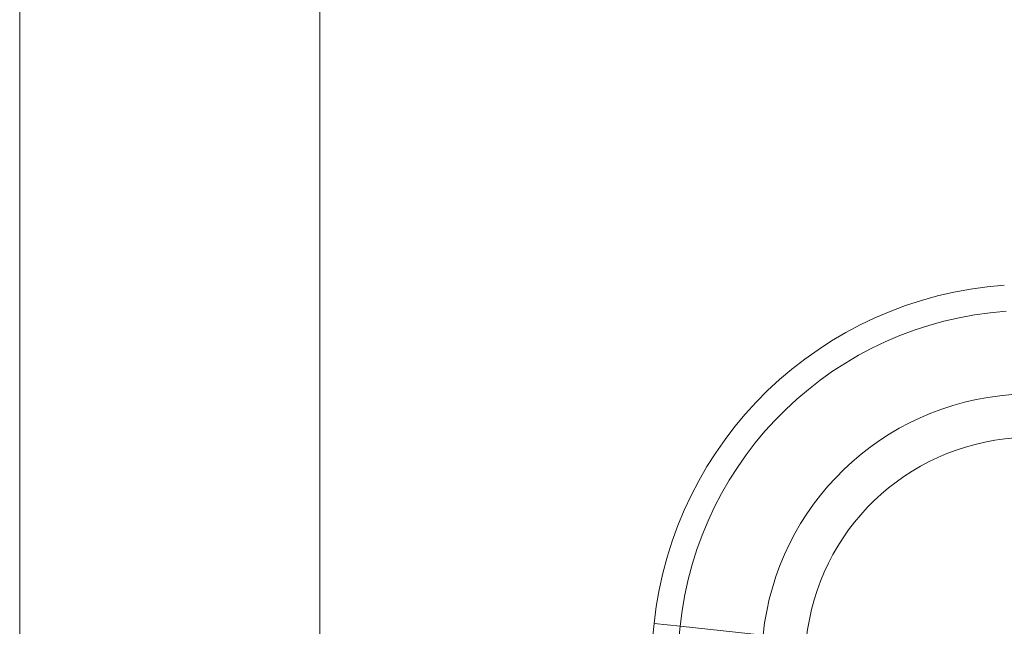
# Model space of a CAD drawing. Units: inches. Extents: x -19.9 to 49.2, y -9.4 to 17.2.
# Drawn here: x 0.2 to 1.2, y 9.4 to 10 of the extents above; entities that cross this region are included whole.
import ezdxf

# ---------------------------------------------------------------- set-up
doc = ezdxf.new("R2010")
doc.units = ezdxf.units.IN
doc.header["$MEASUREMENT"] = 0
doc.layers.add('1', color=7, linetype='Continuous', true_color=0xffffff)
doc.layers.add('256', color=7, linetype='Continuous', true_color=0xffffff)
doc.styles.add('Arial', font='arial.ttf')
doc.dimstyles.get("Standard").update_dxf_attribs({"dimtxt": 0.18, "dimasz": 0.18, "dimexe": 0.18, "dimexo": 0.0625, "dimgap": 0.09, "dimtad": 0, "dimtih": 1, "dimtoh": 1, "dimdec": 4, "dimzin": 0, "dimdsep": 46, "dimtxsty": 'Standard', "dimcen": 0.09, "dimadec": 0, "dimazin": 0, "dimtfac": 1, "dimtdec": 4, "dimtofl": 0, "dimtmove": 0, "dimatfit": 3, "dimfxl": 1, "dimtolj": 1, "dimtzin": 0, "dimarcsym": 0})

# ---------------------------------------------------------------- blocks, each defined once
blk = doc.blocks.new('_U3')
at = {"layer": '1', "color": 152, "linetype": 'Continuous', "lineweight": 13, "transparency": 16777216}
for p, q in [((2.08806, 10.58807), (0.41604, 10.58807)), ((2.46419, 7.19131), (0.41604, 7.19131))]:
    blk.add_line(p, q, dxfattribs=at)
at = {"layer": '1', "color": 27, "linetype": 'Continuous', "lineweight": 13, "transparency": 16777216}
for p, q in [((0.54104, 10.46307), (0.54104, 9.13296)), ((0.54104, 7.31631), (0.54104, 8.64643))]:
    blk.add_line(p, q, dxfattribs=at)
at = {"layer": '1', "color": 27, "linetype": 'Continuous', "lineweight": 70, "transparency": 16777216}
for points in [[(0.52021, 10.46307), (0.56187, 10.46307), (0.54104, 10.58807)], [(0.52021, 7.31631), (0.56187, 7.31631), (0.54104, 7.19131)]]:
    blk.add_solid(points, dxfattribs=at)
at = {"layer": 'Defpoints', "color": 0, "linetype": 'Continuous', "lineweight": 70, "transparency": 16777216}
for p in [(0.54104, 10.58807), (2.15056, 10.58807), (2.52669, 7.19131)]:
    blk.add_point(p, dxfattribs=at)
at = {"layer": '1', "color": 23, "linetype": 'Continuous', "lineweight": 15, "transparency": 16777216, "insert": (0.47717, 8.70893), "char_height": 0.125, "attachment_point": 1, "rotation": 90, "style": 'Arial'}
blk.add_mtext('\\A1;1553', dxfattribs=at)

msp = doc.modelspace()

# ---------------------------------------------------------------- linework, layer by layer
at = {"layer": '1', "color": 27, "linetype": 'Continuous', "lineweight": 15}
for p, q in [((0.784352, 8.661326), (0.864991, 9.428562)), ((0.864991, 9.428562), (0.890133, 9.425919)), ((0.890133, 9.425919), (0.86686, 9.204488)), ((0.970646, 9.417457), (0.890133, 9.425919))]:
    msp.add_line(p, q, dxfattribs=at)
for radius in [0.367093, 0.341813, 0.260856, 0.218723]:
    msp.add_arc((1.230074, 9.39019), radius, 94, 174, dxfattribs=at)
at = {"layer": '256', "color": 172, "linetype": 'Continuous', "lineweight": 18}
msp.add_line((0.25, 0.25), (0.25, 11.447087), dxfattribs=at)

# ---------------------------------------------------------------- dimensions: what is measured, and where the dimension line sits
at = {"layer": '1', "color": 23, "linetype": 'Continuous', "lineweight": 15}
dim = msp.add_linear_dim(base=(0.541039, 10.588074), p1=(2.526686, 7.191311), p2=(2.150555, 10.588074), angle=90, dimstyle='Standard', override={"dimtxt": 0.125, "dimasz": 0.125, "dimexe": 0.125, "dimexo": 0.0625, "dimgap": 0.0625, "dimtih": 0, "dimtoh": 0, "dimdec": 2, "dimlfac": 457.2, "dimzin": 8, "dimdsep": 46, "dimlunit": 2, "dimtxsty": 'Arial', "dimsah": 1, "dimse1": 0, "dimse2": 0, "dimsd1": 0, "dimsd2": 0, "dimclrd": 27, "dimclre": 152, "dimclrt": 23, "dimtol": 0, "dimtm": -0.1, "dimtfac": 1, "dimtdec": 2, "dimtofl": 1, "dimtmove": 0, "dimatfit": 2, "dimtzin": 8, "dimlwd": 13, "dimlwe": 13}, dxfattribs=at)
dim.commit()
dim.dimension.update_dxf_attribs({"geometry": '_U3', "text_midpoint": (0.541039, 8.889693), "dimtype": 160})

doc.saveas('drawing.dxf')
